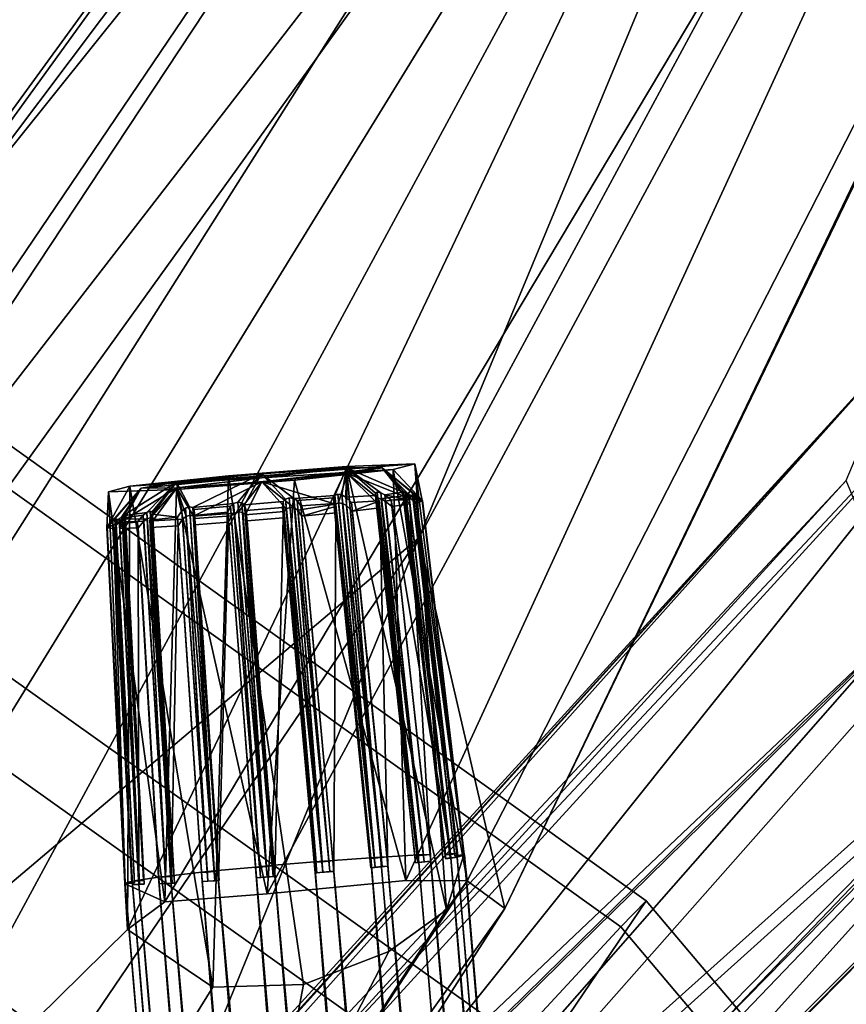
# Model space of a CAD drawing. Units: inches. Extents: x -11.6 to 11.6, y -9.5 to 10.1.
# Drawn here: x 4.4 to 5.7, y 5.5 to 7 of the extents above; entities that cross this region are included whole.
import ezdxf

# ---------------------------------------------------------------- set-up
doc = ezdxf.new("R2010")
doc.units = ezdxf.units.IN
doc.header["$MEASUREMENT"] = 0
for name, color, linetype in [('AFUFU-3D-CH-BA', 2, 'Continuous'), ('AFUFU-3D-CH-FR', 2, 'Continuous'), ('AFUFU-3D-CH-LG', 2, 'Continuous'), ('AFUFU-3D-CH-ST', 2, 'Continuous')]:
    doc.layers.add(name, color=color, linetype=linetype)

msp = doc.modelspace()

# ---------------------------------------------------------------- linework, layer by layer
at = {"layer": 'AFUFU-3D-CH-BA'}
for points in [[(5.837, 6.5307, 23.9828), (6.061, 6.6175, 23.9325), (4.8879, 5.366, 16.6746), (4.7713, 5.3379, 16.6979)], [(6.061, 6.6175, 23.9325), (5.034, 5.331, 16.6572), (4.7896, 5.1943, 15.8744), (4.9174, 5.3652, 16.67)], [(4.9174, 5.3652, 16.67), (4.9026, 5.366, 16.6722), (4.8879, 5.366, 16.6746), (6.061, 6.6175, 23.9325)], [(5.0596, 5.3156, 16.6557), (5.034, 5.331, 16.6572), (6.061, 6.6175, 23.9325), (6.285, 6.519, 23.9133)], [(5.837, 6.5307, 23.9828), (4.7457, 5.3238, 16.7044), (4.5637, 5.087, 15.9285), (4.6603, 5.2408, 16.7319)], [(4.6143, 5.1001, 16.763), (5.7442, 6.3095, 24.0349), (5.837, 6.5307, 23.9828), (4.6456, 5.2157, 16.7385)], [(4.6456, 5.2157, 16.7385), (5.837, 6.5307, 23.9828), (4.6603, 5.2408, 16.7319)], [(4.7713, 5.3379, 16.6979), (4.7457, 5.3238, 16.7044), (5.837, 6.5307, 23.9828)], [(5.0596, 5.3156, 16.6557), (6.285, 6.519, 23.9133), (5.145, 5.2282, 16.6568)], [(5.145, 5.2282, 16.6568), (6.285, 6.519, 23.9133), (6.3778, 6.293, 23.9366), (5.1597, 5.2023, 16.6588)], [(5.837, 6.0835, 24.0581), (5.7442, 6.3095, 24.0349), (4.6143, 5.0706, 16.7679), (4.6456, 4.9534, 16.7827)], [(5.7442, 6.3095, 24.0349), (4.6143, 5.1001, 16.763), (4.6143, 5.0706, 16.7679)], [(6.3778, 6.293, 23.9366), (5.191, 5.085, 16.6736), (5.0007, 5.0501, 15.865), (5.1597, 5.2023, 16.6588)], [(6.3778, 6.293, 23.9366), (5.1597, 4.94, 16.703), (5.0272, 4.9215, 15.8825), (5.191, 5.0556, 16.6785)], [(5.145, 4.9148, 16.7096), (5.1597, 4.94, 16.703), (6.3778, 6.293, 23.9366), (6.285, 6.0718, 23.9887)], [(5.191, 5.085, 16.6736), (6.3778, 6.293, 23.9366), (5.191, 5.0556, 16.6785)], [(5.837, 6.0835, 24.0581), (4.6603, 4.9275, 16.7847), (4.6359, 4.7357, 15.9762), (4.7457, 4.84, 16.7858)], [(4.6456, 4.9534, 16.7827), (4.6603, 4.9275, 16.7847), (5.837, 6.0835, 24.0581)], [(6.061, 5.985, 24.039), (5.837, 6.0835, 24.0581), (4.7457, 4.84, 16.7858), (4.7713, 4.8246, 16.7843)], [(6.285, 6.0718, 23.9887), (6.061, 5.985, 24.039), (4.9174, 4.7896, 16.7669), (5.034, 4.8178, 16.7436)], [(5.034, 4.8178, 16.7436), (5.0596, 4.8318, 16.7372), (6.285, 6.0718, 23.9887)], [(5.145, 4.9148, 16.7096), (6.285, 6.0718, 23.9887), (5.0596, 4.8318, 16.7372)], [(4.8879, 4.7904, 16.7715), (6.061, 5.985, 24.039), (4.7713, 4.8246, 16.7843)], [(4.9174, 4.7896, 16.7669), (6.061, 5.985, 24.039), (4.8879, 4.7904, 16.7715), (4.9026, 4.7896, 16.7693)]]:
    msp.add_3dface(points, dxfattribs=at)
at = {"layer": 'AFUFU-3D-CH-FR'}
for points in [[(6.5924, 6.7879, 27.9779), (5.6544, 7.5493, 27.922), (5.7705, 7.7723, 27.9056), (6.7295, 6.9989, 27.9624)], [(6.5587, 6.7399, 28.0473), (6.7048, 6.8792, 29.807), (5.7551, 7.6663, 29.7778), (5.6258, 7.4984, 27.9915)], [(5.6544, 7.5493, 27.922), (6.5924, 6.7879, 27.9779), (6.5691, 6.7528, 28), (5.6352, 7.5118, 27.9442)], [(5.6352, 7.5118, 27.9442), (6.5691, 6.7528, 28), (6.5587, 6.7399, 28.0473), (5.6258, 7.4984, 27.9915)], [(5.0581, 6.3356, 8.9009), (4.9498, 6.3316, 9.0585), (4.7622, 6.3169, 9.0935), (4.6053, 6.3002, 8.9853)], [(5.0237, 6.3266, 8.7128), (5.0581, 6.3356, 8.9009), (4.6053, 6.3002, 8.9853)], [(4.6233, 6.2974, 8.848), (4.679, 6.3066, 8.9838), (4.8142, 6.3199, 9.04), (4.9497, 6.3294, 8.9838)], [(4.6798, 6.2977, 8.7123), (4.6233, 6.2974, 8.848), (4.9497, 6.3294, 8.9838)], [(4.9497, 6.3294, 8.9838), (5.0061, 6.3297, 8.848), (4.8152, 6.3073, 8.6561), (4.6798, 6.2977, 8.7123)], [(4.7622, 6.3169, 9.0935), (4.9498, 6.3316, 9.0585), (5.0169, 5.5601, 9.112), (4.8811, 5.5075, 9.1519)], [(4.9497, 6.3294, 8.9838), (4.8142, 6.3198, 9.04), (4.8656, 6.2808, 9.0827), (4.9308, 6.2855, 9.0589)], [(4.8152, 6.3073, 8.6561), (5.0061, 6.3297, 8.848), (4.9504, 6.3205, 8.7123)], [(4.9308, 6.2855, 9.0589), (4.9356, 6.2874, 9.0541), (4.9423, 6.2863, 9.0523), (4.9497, 6.3294, 8.9838)], [(4.9485, 6.283, 9.0533), (4.9497, 6.3294, 8.9838), (4.9423, 6.2863, 9.0523)], [(4.9485, 6.283, 9.0533), (4.9957, 6.2857, 9.0137), (4.9955, 6.2893, 9.0076), (4.9497, 6.3294, 8.9838)], [(5.0389, 6.2906, 8.9372), (5.0395, 6.2921, 8.9303), (5.0061, 6.3297, 8.848), (4.9497, 6.3294, 8.9838)], [(4.9955, 6.2893, 9.0076), (4.9984, 6.291, 9.0014), (5.0041, 6.2897, 8.9974), (4.9497, 6.3294, 8.9838)], [(4.9497, 6.3294, 8.9838), (5.0041, 6.2897, 8.9974), (5.0103, 6.2863, 8.9963), (5.0389, 6.2906, 8.9372)], [(5.0581, 6.3356, 8.9009), (5.1088, 5.6263, 9.011), (4.9498, 6.3316, 9.0585)], [(5.0169, 5.5601, 9.112), (4.9498, 6.3316, 9.0585), (5.1088, 5.6263, 9.011)], [(5.0061, 6.3297, 8.848), (5.04, 6.2868, 8.7686), (5.0394, 6.2849, 8.7618), (4.9504, 6.3205, 8.7123)], [(5.0395, 6.2921, 8.9303), (5.0435, 6.2906, 8.9246), (5.0489, 6.2871, 8.9216), (5.0061, 6.3297, 8.848)], [(5.0061, 6.3297, 8.848), (5.0489, 6.2871, 8.9216), (5.0702, 6.2775, 8.8649), (5.0598, 6.2861, 8.861)], [(5.0598, 6.2861, 8.861), (5.0557, 6.2894, 8.8562), (5.054, 6.2907, 8.8494), (5.0061, 6.3297, 8.848)], [(5.0493, 6.2824, 8.7776), (5.0061, 6.3297, 8.848), (5.0557, 6.2889, 8.8428), (5.0598, 6.2853, 8.8383)], [(5.0557, 6.2889, 8.8428), (5.0061, 6.3297, 8.848), (5.054, 6.2907, 8.8494)], [(5.0493, 6.2824, 8.7776), (5.0439, 6.2857, 8.7744), (5.04, 6.2868, 8.7686), (5.0061, 6.3297, 8.848)], [(5.0237, 6.3266, 8.7128), (5.07, 6.2773, 8.8659), (5.0581, 6.3356, 8.9009)], [(5.0581, 6.3356, 8.9009), (5.07, 6.2773, 8.8659), (5.1363, 5.7141, 8.8842), (5.0649, 6.2781, 8.9031)], [(5.0581, 6.3356, 8.9009), (5.0649, 6.2781, 8.9031), (5.1363, 5.7141, 8.8842), (5.1088, 5.6263, 9.011)], [(4.6053, 6.3002, 8.9853), (4.571, 6.2912, 8.7973), (4.6793, 6.2952, 8.6396), (5.0237, 6.3266, 8.7128)], [(4.6053, 6.3002, 8.9853), (4.7622, 6.3169, 9.0935), (4.7368, 5.5031, 9.11)], [(4.8142, 6.3198, 9.04), (4.679, 6.3066, 8.9838), (4.6999, 6.2676, 9.0541), (4.705, 6.2665, 9.0589)], [(4.6793, 6.2952, 8.6396), (4.8668, 6.3099, 8.6046), (5.0237, 6.3266, 8.7128)], [(4.7768, 6.275, 9.0822), (4.8142, 6.3198, 9.04), (4.705, 6.2665, 9.0589), (4.7701, 6.2728, 9.0827)], [(4.7368, 5.5031, 9.11), (4.7622, 6.3169, 9.0935), (4.8811, 5.5075, 9.1519)], [(4.7874, 6.2707, 9.0897), (4.8142, 6.3198, 9.04), (4.7768, 6.275, 9.0822), (4.7832, 6.274, 9.085)], [(4.8525, 6.2798, 9.085), (4.8142, 6.3198, 9.04), (4.7874, 6.2707, 9.0897), (4.8488, 6.2758, 9.0897)], [(4.8656, 6.2808, 9.0827), (4.8142, 6.3198, 9.04), (4.8525, 6.2798, 9.085), (4.8586, 6.2819, 9.0822)], [(4.9367, 6.274, 8.6447), (4.9319, 6.2718, 8.6401), (4.8152, 6.3073, 8.6561), (4.9504, 6.3205, 8.7123)], [(5.0237, 6.3266, 8.7128), (4.8668, 6.3099, 8.6046), (5.0441, 5.6731, 8.6626)], [(4.9496, 6.2697, 8.6459), (4.9434, 6.273, 8.6467), (4.9367, 6.274, 8.6447), (4.9504, 6.3205, 8.7123)], [(4.9584, 6.2606, 8.6397), (4.9496, 6.2697, 8.6459), (4.9504, 6.3205, 8.7123), (4.9966, 6.2749, 8.6855)], [(5.0394, 6.2849, 8.7618), (5.0049, 6.28, 8.7016), (4.9993, 6.281, 8.6975), (4.9504, 6.3205, 8.7123)], [(4.9993, 6.281, 8.6975), (4.9964, 6.2789, 8.6914), (4.9966, 6.2749, 8.6855), (4.9504, 6.3205, 8.7123)], [(5.07, 6.2773, 8.8659), (5.0237, 6.3266, 8.7128), (5.1415, 5.6726, 8.8706), (5.1367, 5.7137, 8.8692)], [(5.0237, 6.3266, 8.7128), (5.0441, 5.6731, 8.6626), (5.1415, 5.6726, 8.8706)], [(4.6053, 6.3002, 8.9853), (4.5687, 6.2341, 8.836), (4.571, 6.2912, 8.7973)], [(4.5687, 6.2341, 8.836), (4.6053, 6.3002, 8.9853), (4.6011, 5.5953, 8.8716), (4.5972, 5.6682, 8.8692)], [(4.6233, 6.2974, 8.848), (4.5886, 6.2436, 8.7776), (4.5689, 6.2343, 8.835), (4.5778, 6.2447, 8.8383)], [(4.593, 6.2527, 8.9246), (4.6233, 6.2974, 8.848), (4.5777, 6.2454, 8.861), (4.5882, 6.2483, 8.9216)], [(4.5777, 6.2454, 8.861), (4.6233, 6.2974, 8.848), (4.5827, 6.251, 8.8494), (4.5812, 6.2494, 8.8562)], [(4.5778, 6.2447, 8.8383), (4.5812, 6.249, 8.8428), (4.5827, 6.251, 8.8494), (4.6233, 6.2974, 8.848)], [(4.5971, 6.2495, 8.7686), (4.5934, 6.2477, 8.7744), (4.5886, 6.2436, 8.7776), (4.6233, 6.2974, 8.848)], [(4.679, 6.3066, 8.9838), (4.6233, 6.2974, 8.848), (4.593, 6.2527, 8.9246), (4.5966, 6.2548, 8.9303)], [(4.5966, 6.2548, 8.9303), (4.5975, 6.2534, 8.9372), (4.632, 6.2583, 8.9974), (4.679, 6.3066, 8.9838)], [(4.598, 6.2477, 8.7618), (4.5971, 6.2495, 8.7686), (4.6233, 6.2974, 8.848), (4.6798, 6.2977, 8.7123)], [(4.6382, 6.2506, 8.6975), (4.6328, 6.2486, 8.7016), (4.598, 6.2477, 8.7618), (4.6798, 6.2977, 8.7123)], [(4.6053, 6.3002, 8.9853), (4.7368, 5.5031, 9.11), (4.6011, 5.5953, 8.8716)], [(4.632, 6.2583, 8.9974), (4.6374, 6.2606, 9.0014), (4.6405, 6.2594, 9.0076), (4.679, 6.3066, 8.9838)], [(4.6419, 6.2451, 8.6855), (4.6414, 6.249, 8.6914), (4.6382, 6.2506, 8.6975), (4.6798, 6.2977, 8.7123)], [(4.679, 6.3066, 8.9838), (4.6405, 6.2594, 9.0076), (4.641, 6.2558, 9.0137)], [(4.679, 6.3066, 8.9838), (4.641, 6.2558, 9.0137), (4.6807, 6.2511, 9.0602), (4.6879, 6.2611, 9.0533)], [(4.6946, 6.252, 8.6467), (4.689, 6.2477, 8.6459), (4.6419, 6.2451, 8.6855), (4.6798, 6.2977, 8.7123)], [(4.6999, 6.2676, 9.0541), (4.679, 6.3066, 8.9838), (4.6879, 6.2611, 9.0533), (4.6935, 6.2653, 9.0523)], [(4.8232, 5.6516, 8.6028), (4.8668, 6.3099, 8.6046), (4.6793, 6.2952, 8.6396)], [(4.8152, 6.3073, 8.6561), (4.7062, 6.2528, 8.6401), (4.6798, 6.2977, 8.7123)], [(4.7062, 6.2528, 8.6401), (4.7011, 6.2542, 8.6447), (4.6946, 6.252, 8.6467), (4.6798, 6.2977, 8.7123)], [(4.778, 6.2597, 8.6167), (4.7713, 6.2575, 8.6163), (4.7062, 6.2528, 8.6401), (4.8152, 6.3073, 8.6561)], [(4.7887, 6.2549, 8.6096), (4.7845, 6.2585, 8.614), (4.778, 6.2597, 8.6167), (4.8152, 6.3073, 8.6561)], [(4.8538, 6.2644, 8.614), (4.8502, 6.2601, 8.6096), (4.7887, 6.2549, 8.6096), (4.8152, 6.3073, 8.6561)], [(4.8152, 6.3073, 8.6561), (4.9319, 6.2718, 8.6401), (4.8724, 6.2621, 8.6135), (4.8668, 6.2655, 8.6163)], [(4.8668, 6.2655, 8.6163), (4.8599, 6.2666, 8.6167), (4.8538, 6.2644, 8.614), (4.8152, 6.3073, 8.6561)], [(5.0441, 5.6731, 8.6626), (4.8668, 6.3099, 8.6046), (4.8232, 5.6516, 8.6028)], [(4.5687, 6.2341, 8.836), (4.5738, 6.2333, 8.7988), (4.571, 6.2912, 8.7973)], [(4.6607, 5.639, 8.6979), (4.6793, 6.2952, 8.6396), (4.571, 6.2912, 8.7973)], [(4.571, 6.2912, 8.7973), (4.5738, 6.2333, 8.7988), (4.5977, 5.6677, 8.8542), (4.6607, 5.639, 8.6979)], [(4.8232, 5.6516, 8.6028), (4.6793, 6.2952, 8.6396), (4.6607, 5.639, 8.6979)], [(4.8525, 6.2798, 9.085), (4.9107, 5.7026, 9.1203), (4.8586, 6.2819, 9.0822)], [(4.8586, 6.2819, 9.0822), (4.9107, 5.7026, 9.1203), (4.8656, 6.2808, 9.0827)], [(4.8656, 6.2808, 9.0827), (4.8711, 6.2776, 9.0857), (4.9289, 6.2817, 9.0646), (4.9308, 6.2855, 9.0589)], [(4.8656, 6.2808, 9.0827), (4.9107, 5.7026, 9.1203), (4.9217, 5.7038, 9.1226)], [(4.8656, 6.2808, 9.0827), (4.9217, 5.7038, 9.1226), (4.8711, 6.2776, 9.0857)], [(4.9289, 6.2817, 9.0646), (4.8711, 6.2776, 9.0857), (4.8771, 6.2688, 9.095), (4.9314, 6.2727, 9.0752)], [(4.9308, 6.2855, 9.0589), (4.9289, 6.2817, 9.0646), (4.987, 5.7085, 9.0988)], [(4.987, 5.7085, 9.0988), (4.9289, 6.2817, 9.0646), (4.9314, 6.2727, 9.0752), (4.9882, 5.7093, 9.11)], [(4.9308, 6.2855, 9.0589), (4.994, 5.7086, 9.0899), (4.9356, 6.2874, 9.0541)], [(4.9308, 6.2855, 9.0589), (4.987, 5.7085, 9.0988), (4.994, 5.7086, 9.0899)], [(4.994, 5.7086, 9.0899), (4.9423, 6.2863, 9.0523), (4.9356, 6.2874, 9.0541)], [(5.0051, 5.7096, 9.0884), (4.9485, 6.283, 9.0533), (4.9423, 6.2863, 9.0523)], [(5.0051, 5.7096, 9.0884), (4.9423, 6.2863, 9.0523), (4.994, 5.7086, 9.0899)], [(4.9573, 6.2744, 9.0602), (5.0015, 6.2769, 9.023), (4.9957, 6.2857, 9.0137), (4.9485, 6.283, 9.0533)], [(4.9573, 6.2744, 9.0602), (4.9485, 6.283, 9.0533), (5.0051, 5.7096, 9.0884), (5.0141, 5.7109, 9.095)], [(4.9955, 6.2893, 9.0076), (5.0619, 5.7125, 9.0329), (4.9984, 6.291, 9.0014)], [(5.0584, 5.7127, 9.0436), (4.9955, 6.2893, 9.0076), (4.9957, 6.2857, 9.0137)], [(5.0584, 5.7127, 9.0436), (5.0619, 5.7125, 9.0329), (4.9955, 6.2893, 9.0076)], [(5.0015, 6.2769, 9.023), (5.0634, 5.7137, 9.0537), (5.0584, 5.7127, 9.0436), (4.9957, 6.2857, 9.0137)], [(5.0628, 5.7017, 8.7043), (4.9964, 6.2789, 8.6914), (4.9993, 6.281, 8.6975)], [(4.9984, 6.291, 9.0014), (5.0619, 5.7125, 9.0329), (5.0041, 6.2897, 8.9974)], [(5.0049, 6.28, 8.7016), (5.0628, 5.7017, 8.7043), (4.9993, 6.281, 8.6975)], [(5.0041, 6.2897, 8.9974), (5.0619, 5.7125, 9.0329), (5.0719, 5.7133, 9.0276)], [(5.0041, 6.2897, 8.9974), (5.0719, 5.7133, 9.0276), (5.0103, 6.2863, 8.9963)], [(5.0394, 6.2849, 8.7618), (5.0416, 6.2811, 8.7563), (5.0111, 6.2767, 8.7029), (5.0049, 6.28, 8.7016)], [(5.0389, 6.2906, 8.9372), (5.0103, 6.2863, 8.9963), (5.0498, 6.2786, 8.95), (5.0411, 6.2872, 8.943)], [(5.0498, 6.2786, 8.95), (5.0103, 6.2863, 8.9963), (5.0208, 6.2778, 9.0001)], [(5.0719, 5.7133, 9.0276), (5.0826, 5.7146, 9.0307), (5.0208, 6.2778, 9.0001), (5.0103, 6.2863, 8.9963)], [(5.0111, 6.2767, 8.7029), (5.0416, 6.2811, 8.7563), (5.0503, 6.272, 8.7499), (5.0216, 6.2679, 8.6998)], [(5.0389, 6.2906, 8.9372), (5.1064, 5.7137, 8.956), (5.0395, 6.2921, 8.9303)], [(5.0389, 6.2906, 8.9372), (5.1068, 5.7142, 8.9673), (5.1064, 5.7137, 8.956)], [(5.0389, 6.2906, 8.9372), (5.0411, 6.2872, 8.943), (5.1068, 5.7142, 8.9673)], [(5.04, 6.2868, 8.7686), (5.1069, 5.7079, 8.7812), (5.0394, 6.2849, 8.7618)], [(5.0394, 6.2849, 8.7618), (5.1069, 5.7079, 8.7812), (5.1073, 5.7077, 8.7699)], [(5.0394, 6.2849, 8.7618), (5.1073, 5.7077, 8.7699), (5.0416, 6.2811, 8.7563)], [(5.1064, 5.7137, 8.956), (5.0435, 6.2906, 8.9246), (5.0395, 6.2921, 8.9303)], [(5.0439, 6.2857, 8.7744), (5.1069, 5.7079, 8.7812), (5.04, 6.2868, 8.7686)], [(5.1068, 5.7142, 8.9673), (5.0411, 6.2872, 8.943), (5.0498, 6.2786, 8.95), (5.1148, 5.7155, 8.975)], [(5.1073, 5.7077, 8.7699), (5.1154, 5.7085, 8.7621), (5.0503, 6.272, 8.7499), (5.0416, 6.2811, 8.7563)], [(5.1139, 5.7142, 8.9476), (5.0489, 6.2871, 8.9216), (5.0435, 6.2906, 8.9246)], [(5.1139, 5.7142, 8.9476), (5.0435, 6.2906, 8.9246), (5.1064, 5.7137, 8.956)], [(5.1144, 5.709, 8.7895), (5.0439, 6.2857, 8.7744), (5.0493, 6.2824, 8.7776)], [(5.1144, 5.709, 8.7895), (5.1069, 5.7079, 8.7812), (5.0439, 6.2857, 8.7744)], [(5.0489, 6.2871, 8.9216), (5.0601, 6.2785, 8.9219), (5.0702, 6.2775, 8.8649)], [(5.0601, 6.2785, 8.9219), (5.0489, 6.2871, 8.9216), (5.1139, 5.7142, 8.9476), (5.1251, 5.7154, 8.9469)], [(5.0605, 6.2738, 8.778), (5.0493, 6.2824, 8.7776), (5.0598, 6.2853, 8.8383), (5.0703, 6.2765, 8.835)], [(5.0605, 6.2738, 8.778), (5.1256, 5.7103, 8.7903), (5.1144, 5.709, 8.7895), (5.0493, 6.2824, 8.7776)], [(5.122, 5.7121, 8.8686), (5.0558, 6.2889, 8.8428), (5.054, 6.2907, 8.8494)], [(5.0557, 6.2894, 8.8562), (5.122, 5.7121, 8.8686), (5.054, 6.2907, 8.8494)], [(5.0557, 6.2894, 8.8562), (5.1262, 5.7129, 8.879), (5.122, 5.7121, 8.8686)], [(5.0557, 6.2894, 8.8562), (5.0598, 6.2861, 8.861), (5.1262, 5.7129, 8.879)], [(5.1263, 5.7123, 8.8581), (5.0598, 6.2853, 8.8383), (5.0558, 6.2889, 8.8428)], [(5.1263, 5.7123, 8.8581), (5.0558, 6.2889, 8.8428), (5.122, 5.7121, 8.8686)], [(5.1262, 5.7129, 8.879), (5.0598, 6.2861, 8.861), (5.0702, 6.2775, 8.8649), (5.1365, 5.7143, 8.8836)], [(5.0703, 6.2765, 8.835), (5.0598, 6.2853, 8.8383), (5.1263, 5.7123, 8.8581), (5.1365, 5.7133, 8.8536)], [(4.728, 5.6863, 9.0884), (4.6935, 6.2653, 9.0523), (4.6879, 6.2611, 9.0533)], [(4.6935, 6.2653, 9.0523), (4.7392, 5.6872, 9.0899), (4.6999, 6.2676, 9.0541)], [(4.728, 5.6863, 9.0884), (4.7392, 5.6872, 9.0899), (4.6935, 6.2653, 9.0523)], [(4.6999, 6.2676, 9.0541), (4.7392, 5.6872, 9.0899), (4.705, 6.2665, 9.0589)], [(4.7075, 6.2631, 9.0646), (4.7651, 6.2686, 9.0857), (4.7701, 6.2728, 9.0827), (4.705, 6.2665, 9.0589)], [(4.705, 6.2665, 9.0589), (4.7392, 5.6872, 9.0899), (4.746, 5.6882, 9.0988)], [(4.705, 6.2665, 9.0589), (4.746, 5.6882, 9.0988), (4.7075, 6.2631, 9.0646)], [(4.7065, 6.2538, 9.0752), (4.7607, 6.259, 9.095), (4.7651, 6.2686, 9.0857), (4.7075, 6.2631, 9.0646)], [(4.8112, 5.6944, 9.1226), (4.7651, 6.2686, 9.0857), (4.7607, 6.259, 9.095), (4.8049, 5.6945, 9.132)], [(4.7701, 6.2728, 9.0827), (4.7651, 6.2686, 9.0857), (4.8112, 5.6944, 9.1226)], [(4.7701, 6.2728, 9.0827), (4.8222, 5.6952, 9.1203), (4.7768, 6.275, 9.0822)], [(4.7701, 6.2728, 9.0827), (4.8112, 5.6944, 9.1226), (4.8222, 5.6952, 9.1203)], [(4.8222, 5.6952, 9.1203), (4.7832, 6.274, 9.085), (4.7768, 6.275, 9.0822)], [(4.8317, 5.6963, 9.1263), (4.7874, 6.2707, 9.0897), (4.7832, 6.274, 9.085)], [(4.8317, 5.6963, 9.1263), (4.7832, 6.274, 9.085), (4.8222, 5.6952, 9.1203)], [(4.7901, 6.2616, 9.1002), (4.8477, 6.2665, 9.1002), (4.8488, 6.2758, 9.0897), (4.7874, 6.2707, 9.0897)], [(4.7901, 6.2616, 9.1002), (4.7874, 6.2707, 9.0897), (4.8317, 5.6963, 9.1263), (4.8344, 5.6972, 9.1372)], [(4.8477, 6.2665, 9.1002), (4.7901, 6.2616, 9.1002), (4.8343, 5.6972, 9.1372), (4.8985, 5.7026, 9.1372)], [(4.8477, 6.2665, 9.1002), (4.8985, 5.7026, 9.1372), (4.9012, 5.7021, 9.1263), (4.8488, 6.2758, 9.0897)], [(4.9012, 5.7021, 9.1263), (4.8525, 6.2798, 9.085), (4.8488, 6.2758, 9.0897)], [(4.9012, 5.7021, 9.1263), (4.9107, 5.7026, 9.1203), (4.8525, 6.2798, 9.085)], [(4.9121, 5.6861, 8.6169), (4.8538, 6.2644, 8.614), (4.8599, 6.2666, 8.6167)], [(4.8668, 6.2655, 8.6163), (4.9121, 5.6861, 8.6169), (4.8599, 6.2666, 8.6167)], [(4.8668, 6.2655, 8.6163), (4.9231, 5.6871, 8.6145), (4.9121, 5.6861, 8.6169)], [(4.8668, 6.2655, 8.6163), (4.8724, 6.2621, 8.6135), (4.9231, 5.6871, 8.6145)], [(4.9217, 5.7038, 9.1226), (4.9279, 5.7049, 9.132), (4.8771, 6.2688, 9.095), (4.8711, 6.2776, 9.0857)], [(4.9319, 6.2718, 8.6401), (4.9301, 6.2677, 8.6346), (4.8785, 6.2527, 8.6049), (4.8724, 6.2621, 8.6135)], [(4.9314, 6.2727, 9.0752), (4.8771, 6.2688, 9.095), (4.9279, 5.7049, 9.132), (4.9882, 5.7093, 9.11)], [(4.8785, 6.2527, 8.6049), (4.9301, 6.2677, 8.6346), (4.9326, 6.258, 8.6247)], [(4.9319, 6.2718, 8.6401), (4.9883, 5.6934, 8.6383), (4.9301, 6.2677, 8.6346)], [(4.9883, 5.6934, 8.6383), (4.9895, 5.6934, 8.6271), (4.9326, 6.258, 8.6247), (4.9301, 6.2677, 8.6346)], [(4.9367, 6.274, 8.6447), (4.9952, 5.6941, 8.6472), (4.9319, 6.2718, 8.6401)], [(4.9319, 6.2718, 8.6401), (4.9952, 5.6941, 8.6472), (4.9883, 5.6934, 8.6383)], [(4.9434, 6.273, 8.6467), (4.9952, 5.6941, 8.6472), (4.9367, 6.274, 8.6447)], [(5.0063, 5.6952, 8.6488), (4.9434, 6.273, 8.6467), (4.9496, 6.2697, 8.6459)], [(5.0063, 5.6952, 8.6488), (4.9952, 5.6941, 8.6472), (4.9434, 6.273, 8.6467)], [(4.9584, 6.2606, 8.6397), (5.0154, 5.6961, 8.6421), (5.0063, 5.6952, 8.6488), (4.9496, 6.2697, 8.6459)], [(5.0015, 6.2769, 9.023), (4.9573, 6.2744, 9.0602), (5.0141, 5.7109, 9.095), (5.0634, 5.7137, 9.0537)], [(4.9966, 6.2749, 8.6855), (5.0025, 6.2656, 8.6768), (4.9584, 6.2606, 8.6397)], [(5.0025, 6.2656, 8.6768), (5.0154, 5.6961, 8.6421), (4.9584, 6.2606, 8.6397)], [(5.0594, 5.7012, 8.6936), (4.9966, 6.2749, 8.6855), (4.9964, 6.2789, 8.6914)], [(5.0594, 5.7012, 8.6936), (4.9964, 6.2789, 8.6914), (5.0628, 5.7017, 8.7043)], [(5.0025, 6.2656, 8.6768), (4.9966, 6.2749, 8.6855), (5.0594, 5.7012, 8.6936), (5.0644, 5.7016, 8.6834)], [(5.9167, -4.4171, 9.0172), (5.0154, 5.6961, 8.6421), (5.0025, 6.2656, 8.6768), (5.0644, 5.7016, 8.6834)], [(5.0049, 6.28, 8.7016), (5.0728, 5.7028, 8.7096), (5.0628, 5.7017, 8.7043)], [(5.0049, 6.28, 8.7016), (5.0111, 6.2767, 8.7029), (5.0728, 5.7028, 8.7096)], [(5.0728, 5.7028, 8.7096), (5.0111, 6.2767, 8.7029), (5.0216, 6.2679, 8.6998), (5.0835, 5.704, 8.7064)], [(5.0208, 6.2778, 9.0001), (5.1148, 5.7155, 8.975), (5.0498, 6.2786, 8.95)], [(5.935, -4.4041, 9.3645), (5.1148, 5.7155, 8.975), (5.0208, 6.2778, 9.0001), (5.0826, 5.7146, 9.0307)], [(5.0503, 6.272, 8.7499), (5.0835, 5.704, 8.7064), (5.0216, 6.2679, 8.6998)], [(5.9678, -4.4102, 9.0959), (5.0835, 5.704, 8.7064), (5.0503, 6.272, 8.7499), (5.1154, 5.7085, 8.7621)], [(5.9775, -4.4032, 9.2807), (5.1365, 5.7143, 8.8836), (5.0601, 6.2785, 8.9219), (5.1251, 5.7154, 8.9469)], [(5.0601, 6.2785, 8.9219), (5.1365, 5.7143, 8.8836), (5.0702, 6.2775, 8.8649)], [(5.0605, 6.2738, 8.778), (5.0703, 6.2765, 8.835), (5.1365, 5.7133, 8.8536), (5.1256, 5.7103, 8.7903)], [(5.07, 6.2773, 8.8659), (5.1367, 5.7137, 8.8692), (5.1415, 5.6726, 8.8706), (5.1363, 5.7141, 8.8842)], [(4.5812, 6.249, 8.8428), (4.6124, 5.6692, 8.8686), (4.5827, 6.251, 8.8494)], [(4.5827, 6.251, 8.8494), (4.6124, 5.6692, 8.8686), (4.5812, 6.2494, 8.8562)], [(4.62, 5.6726, 8.9476), (4.593, 6.2527, 8.9246), (4.5882, 6.2483, 8.9216)], [(4.6265, 6.254, 8.9963), (4.5959, 6.2497, 8.943), (4.5888, 6.2397, 8.95), (4.6175, 6.2438, 9.0001)], [(4.627, 5.6738, 8.9673), (4.6189, 5.6737, 8.975), (4.5888, 6.2397, 8.95), (4.5959, 6.2497, 8.943)], [(4.593, 6.2527, 8.9246), (4.6275, 5.6733, 8.956), (4.5966, 6.2548, 8.9303)], [(4.62, 5.6726, 8.9476), (4.6275, 5.6733, 8.956), (4.593, 6.2527, 8.9246)], [(4.628, 5.6676, 8.7812), (4.5934, 6.2477, 8.7744), (4.5971, 6.2495, 8.7686)], [(4.5975, 6.2534, 8.9372), (4.5959, 6.2497, 8.943), (4.6265, 6.254, 8.9963), (4.632, 6.2583, 8.9974)], [(4.5975, 6.2534, 8.9372), (4.627, 5.6738, 8.9673), (4.5959, 6.2497, 8.943)], [(4.5966, 6.2548, 8.9303), (4.6275, 5.6733, 8.956), (4.5975, 6.2534, 8.9372)], [(4.598, 6.2477, 8.7618), (4.628, 5.6676, 8.7812), (4.5971, 6.2495, 8.7686)], [(4.5975, 6.2534, 8.9372), (4.6275, 5.6733, 8.956), (4.627, 5.6738, 8.9673)], [(4.6616, 5.6787, 9.0276), (4.6265, 6.254, 8.9963), (4.6175, 6.2438, 9.0001), (4.6508, 5.6782, 9.0307)], [(4.632, 6.2583, 8.9974), (4.6265, 6.254, 8.9963), (4.6616, 5.6787, 9.0276)], [(4.632, 6.2583, 8.9974), (4.6715, 5.6796, 9.0329), (4.6374, 6.2606, 9.0014)], [(4.632, 6.2583, 8.9974), (4.6616, 5.6787, 9.0276), (4.6715, 5.6796, 9.0329)], [(4.6382, 6.2506, 8.6975), (4.6724, 5.6688, 8.7043), (4.6328, 6.2486, 8.7016)], [(4.6807, 6.2511, 9.0602), (4.641, 6.2558, 9.0137), (4.6367, 6.2462, 9.023)], [(4.6367, 6.2462, 9.023), (4.641, 6.2558, 9.0137), (4.6749, 5.6804, 9.0436), (4.6699, 5.6806, 9.0537)], [(4.6807, 6.2511, 9.0602), (4.6367, 6.2462, 9.023), (4.6699, 5.6806, 9.0537), (4.7189, 5.6861, 9.095)], [(4.6715, 5.6796, 9.0329), (4.6405, 6.2594, 9.0076), (4.6374, 6.2606, 9.0014)], [(4.6414, 6.249, 8.6914), (4.6724, 5.6688, 8.7043), (4.6382, 6.2506, 8.6975)], [(4.6749, 5.6804, 9.0436), (4.641, 6.2558, 9.0137), (4.6405, 6.2594, 9.0076)], [(4.6749, 5.6804, 9.0436), (4.6405, 6.2594, 9.0076), (4.6715, 5.6796, 9.0329)], [(4.6807, 6.2511, 9.0602), (4.7189, 5.6861, 9.095), (4.728, 5.6863, 9.0884), (4.6879, 6.2611, 9.0533)], [(4.7292, 5.6719, 8.6488), (4.689, 6.2477, 8.6459), (4.6946, 6.252, 8.6467)], [(4.7404, 5.6727, 8.6472), (4.6946, 6.252, 8.6467), (4.7011, 6.2542, 8.6447)], [(4.7292, 5.6719, 8.6488), (4.6946, 6.252, 8.6467), (4.7404, 5.6727, 8.6472)], [(4.7062, 6.2528, 8.6401), (4.7404, 5.6727, 8.6472), (4.7011, 6.2542, 8.6447)], [(4.7713, 6.2575, 8.6163), (4.7664, 6.2532, 8.6135), (4.7086, 6.249, 8.6346), (4.7062, 6.2528, 8.6401)], [(4.7062, 6.2528, 8.6401), (4.7473, 5.6731, 8.6383), (4.7404, 5.6727, 8.6472)], [(4.7062, 6.2528, 8.6401), (4.7086, 6.249, 8.6346), (4.7473, 5.6731, 8.6383)], [(4.746, 5.6882, 9.0988), (4.7448, 5.6888, 9.11), (4.7065, 6.2538, 9.0752), (4.7075, 6.2631, 9.0646)], [(4.7607, 6.259, 9.095), (4.7065, 6.2538, 9.0752), (4.7447, 5.6888, 9.11), (4.8049, 5.6945, 9.132)], [(4.7086, 6.249, 8.6346), (4.7664, 6.2532, 8.6135), (4.762, 6.2429, 8.6049), (4.7078, 6.239, 8.6247)], [(4.8126, 5.6778, 8.6145), (4.8064, 5.6773, 8.6051), (4.762, 6.2429, 8.6049), (4.7664, 6.2532, 8.6135)], [(4.7714, 6.2575, 8.6163), (4.8126, 5.6778, 8.6145), (4.7664, 6.2532, 8.6135)], [(4.778, 6.2597, 8.6167), (4.8236, 5.6787, 8.6169), (4.7714, 6.2575, 8.6163)], [(4.7714, 6.2575, 8.6163), (4.8236, 5.6787, 8.6169), (4.8126, 5.6778, 8.6145)], [(4.7845, 6.2585, 8.614), (4.8236, 5.6787, 8.6169), (4.778, 6.2597, 8.6167)], [(4.8332, 5.6794, 8.6109), (4.7845, 6.2585, 8.614), (4.7887, 6.2549, 8.6096)], [(4.8332, 5.6794, 8.6109), (4.8236, 5.6787, 8.6169), (4.7845, 6.2585, 8.614)], [(4.7887, 6.2549, 8.6096), (4.8502, 6.2601, 8.6096), (4.8491, 6.2501, 8.5997), (4.7914, 6.2452, 8.5997)], [(4.7914, 6.2452, 8.5997), (4.8358, 5.6796, 8.5999), (4.8332, 5.6794, 8.6109), (4.7887, 6.2549, 8.6096)], [(4.8491, 6.2501, 8.5997), (4.8358, 5.6796, 8.5999), (4.7914, 6.2452, 8.5997)], [(5.7523, -4.4337, 8.9337), (4.8358, 5.6796, 8.5999), (4.8491, 6.2501, 8.5997), (4.8999, 5.685, 8.5999)], [(4.8491, 6.2501, 8.5997), (4.8502, 6.2601, 8.6096), (4.9026, 5.6853, 8.6109), (4.8999, 5.685, 8.5999)], [(4.9026, 5.6853, 8.6109), (4.8502, 6.2601, 8.6096), (4.8538, 6.2644, 8.614)], [(4.9026, 5.6853, 8.6109), (4.8538, 6.2644, 8.614), (4.9121, 5.6861, 8.6169)], [(4.9231, 5.6871, 8.6145), (4.8724, 6.2621, 8.6135), (4.8785, 6.2527, 8.6049), (4.9294, 5.6876, 8.6051)], [(4.9326, 6.258, 8.6247), (4.9294, 5.6876, 8.6051), (4.8785, 6.2527, 8.6049)], [(5.8419, -4.4252, 8.9609), (4.9294, 5.6876, 8.6051), (4.9326, 6.258, 8.6247), (4.9895, 5.6934, 8.6271)], [(4.5738, 6.2333, 8.7988), (4.5687, 6.2341, 8.836), (4.5972, 5.6682, 8.8692), (4.5977, 5.6677, 8.8542)], [(4.5777, 6.2454, 8.861), (4.5688, 6.2352, 8.8649), (4.5787, 6.238, 8.9219), (4.5882, 6.2483, 8.9216)], [(4.6081, 5.6693, 8.879), (4.5978, 5.6689, 8.8836), (4.5688, 6.2352, 8.8649), (4.5777, 6.2454, 8.861)], [(4.5787, 6.238, 8.9219), (4.5688, 6.2352, 8.8649), (4.5978, 5.6689, 8.8836), (4.6087, 5.6719, 8.9469)], [(4.5689, 6.2343, 8.835), (4.5978, 5.6679, 8.8536), (4.6082, 5.6686, 8.8581), (4.5778, 6.2447, 8.8383)], [(4.5886, 6.2436, 8.7776), (4.5791, 6.2332, 8.778), (4.5689, 6.2343, 8.835)], [(4.5791, 6.2332, 8.778), (4.5978, 5.6679, 8.8536), (4.5689, 6.2343, 8.835)], [(4.5812, 6.2494, 8.8562), (4.6081, 5.6693, 8.879), (4.5777, 6.2454, 8.861)], [(4.6082, 5.6686, 8.8581), (4.5812, 6.249, 8.8428), (4.5778, 6.2447, 8.8383)], [(4.5787, 6.238, 8.9219), (4.6087, 5.6719, 8.9469), (4.62, 5.6726, 8.9476), (4.5882, 6.2483, 8.9216)], [(4.5791, 6.2332, 8.778), (4.5886, 6.2436, 8.7776), (4.6204, 5.6674, 8.7895), (4.6092, 5.6668, 8.7903)], [(4.5812, 6.2494, 8.8562), (4.6124, 5.6692, 8.8686), (4.6081, 5.6693, 8.879)], [(4.6082, 5.6686, 8.8581), (4.6124, 5.6692, 8.8686), (4.5812, 6.249, 8.8428)], [(4.6204, 5.6674, 8.7895), (4.5886, 6.2436, 8.7776), (4.5934, 6.2477, 8.7744)], [(4.6175, 6.2438, 9.0001), (4.5888, 6.2397, 8.95), (4.6189, 5.6737, 8.975), (4.6508, 5.6782, 9.0307)], [(4.5964, 6.2436, 8.7563), (4.6273, 6.2444, 8.7029), (4.6183, 6.234, 8.6998), (4.5894, 6.2332, 8.7499)], [(4.6276, 5.6673, 8.7699), (4.5964, 6.2436, 8.7563), (4.5894, 6.2332, 8.7499), (4.6194, 5.6667, 8.7621)], [(4.6183, 6.234, 8.6998), (4.6194, 5.6667, 8.7621), (4.5894, 6.2332, 8.7499)], [(4.6204, 5.6674, 8.7895), (4.5934, 6.2477, 8.7744), (4.628, 5.6676, 8.7812)], [(4.6328, 6.2486, 8.7016), (4.6273, 6.2444, 8.7029), (4.5964, 6.2436, 8.7563), (4.598, 6.2477, 8.7618)], [(4.598, 6.2477, 8.7618), (4.5964, 6.2436, 8.7563), (4.6276, 5.6673, 8.7699)], [(4.598, 6.2477, 8.7618), (4.6276, 5.6673, 8.7699), (4.628, 5.6676, 8.7812)], [(4.6625, 5.6683, 8.7096), (4.6517, 5.6676, 8.7064), (4.6183, 6.234, 8.6998), (4.6273, 6.2444, 8.7029)], [(5.504, -4.4511, 9.0402), (4.6194, 5.6667, 8.7621), (4.6183, 6.234, 8.6998), (4.6517, 5.6676, 8.7064)], [(4.6328, 6.2486, 8.7016), (4.6625, 5.6683, 8.7096), (4.6273, 6.2444, 8.7029)], [(4.6328, 6.2486, 8.7016), (4.6724, 5.6688, 8.7043), (4.6625, 5.6683, 8.7096)], [(4.6819, 6.2373, 8.6397), (4.6376, 6.2348, 8.6768), (4.6419, 6.2451, 8.6855), (4.689, 6.2477, 8.6459)], [(4.6376, 6.2348, 8.6768), (4.6709, 5.6685, 8.6834), (4.6759, 5.6689, 8.6936), (4.6419, 6.2451, 8.6855)], [(4.6819, 6.2373, 8.6397), (4.6709, 5.6685, 8.6834), (4.6376, 6.2348, 8.6768)], [(4.6759, 5.6689, 8.6936), (4.6414, 6.249, 8.6914), (4.6419, 6.2451, 8.6855)], [(4.6759, 5.6689, 8.6936), (4.6724, 5.6688, 8.7043), (4.6414, 6.249, 8.6914)], [(5.5725, -4.4474, 8.9759), (4.6709, 5.6685, 8.6834), (4.6819, 6.2373, 8.6397), (4.7202, 5.6712, 8.6421)], [(4.6819, 6.2373, 8.6397), (4.689, 6.2477, 8.6459), (4.7292, 5.6719, 8.6488), (4.7202, 5.6712, 8.6421)], [(4.7473, 5.6731, 8.6383), (4.7086, 6.249, 8.6346), (4.7078, 6.239, 8.6247), (4.7461, 5.6729, 8.6271)], [(4.762, 6.2429, 8.6049), (4.7461, 5.6729, 8.6271), (4.7078, 6.239, 8.6247)], [(5.6587, -4.4414, 8.9389), (4.7461, 5.6729, 8.6271), (4.762, 6.2429, 8.6049), (4.8064, 5.6773, 8.6051)], [(5.4615, -4.4519, 9.1241), (4.5978, 5.6679, 8.8536), (4.5791, 6.2332, 8.778), (4.6092, 5.6668, 8.7903)], [(4.8343, 5.6972, 9.1372), (5.6867, -4.4215, 9.471), (4.8985, 5.7026, 9.1372)], [(5.7802, -4.4138, 9.4658), (4.9279, 5.7049, 9.132), (4.8985, 5.7026, 9.1372), (5.7508, -4.4161, 9.471)], [(4.9217, 5.7038, 9.1226), (4.9107, 5.7026, 9.1203), (4.8985, 5.7026, 9.1372), (4.9279, 5.7049, 9.132)], [(4.8985, 5.7026, 9.1372), (5.6867, -4.4215, 9.471), (5.7952, -4.9817, 9.4712), (5.7508, -4.4161, 9.471)], [(4.8985, 5.7026, 9.1372), (4.9107, 5.7026, 9.1203), (4.9012, 5.7021, 9.1263)], [(4.9279, 5.7049, 9.132), (5.7802, -4.4138, 9.4658), (4.9882, 5.7093, 9.11)], [(4.9882, 5.7093, 9.11), (4.994, 5.7086, 9.0899), (4.987, 5.7085, 9.0988)], [(5.8665, -4.4077, 9.4288), (5.0141, 5.7109, 9.095), (4.9882, 5.7093, 9.11), (5.8405, -4.4094, 9.4438)], [(5.0051, 5.7096, 9.0884), (4.994, 5.7086, 9.0899), (4.9882, 5.7093, 9.11), (5.0141, 5.7109, 9.095)], [(4.9882, 5.7093, 9.11), (5.7802, -4.4138, 9.4658), (5.8788, -4.9755, 9.4462), (5.8405, -4.4094, 9.4438)], [(5.9157, -4.4049, 9.3875), (5.0634, 5.7137, 9.0537), (5.0141, 5.7109, 9.095), (5.8665, -4.4077, 9.4288)], [(5.0634, 5.7137, 9.0537), (5.0619, 5.7125, 9.0329), (5.0584, 5.7127, 9.0436)], [(5.0594, 5.7012, 8.6936), (5.0628, 5.7017, 8.7043), (5.0835, 5.704, 8.7064), (5.0644, 5.7016, 8.6834)], [(5.0719, 5.7133, 9.0276), (5.0619, 5.7125, 9.0329), (5.0634, 5.7137, 9.0537), (5.0826, 5.7146, 9.0307)], [(5.0835, 5.704, 8.7064), (5.0628, 5.7017, 8.7043), (5.0728, 5.7028, 8.7096)], [(5.0634, 5.7137, 9.0537), (5.9157, -4.4049, 9.3875), (5.935, -4.4041, 9.3645), (5.0826, 5.7146, 9.0307)], [(5.0835, 5.704, 8.7064), (5.9358, -4.4147, 9.0402), (5.9167, -4.4171, 9.0172), (5.0644, 5.7016, 8.6834)], [(5.9358, -4.4147, 9.0402), (5.0835, 5.704, 8.7064), (5.9678, -4.4102, 9.0959)], [(5.1139, 5.7142, 8.9476), (5.1064, 5.7137, 8.956), (5.1148, 5.7155, 8.975), (5.1251, 5.7154, 8.9469)], [(5.1148, 5.7155, 8.975), (5.1064, 5.7137, 8.956), (5.1068, 5.7142, 8.9673)], [(5.1073, 5.7077, 8.7699), (5.1069, 5.7079, 8.7812), (5.1256, 5.7103, 8.7903), (5.1154, 5.7085, 8.7621)], [(5.1256, 5.7103, 8.7903), (5.1069, 5.7079, 8.7812), (5.1144, 5.709, 8.7895)], [(5.1415, 5.6726, 8.8706), (5.1088, 5.6263, 9.011), (5.1363, 5.7141, 8.8842)], [(5.9672, -4.4032, 9.3088), (5.1148, 5.7155, 8.975), (5.935, -4.4041, 9.3645)], [(5.1148, 5.7155, 8.975), (5.9672, -4.4032, 9.3088), (5.9775, -4.4032, 9.2807), (5.1251, 5.7154, 8.9469)], [(5.1256, 5.7103, 8.7903), (5.9779, -4.4084, 9.1241), (5.9678, -4.4102, 9.0959), (5.1154, 5.7085, 8.7621)], [(5.122, 5.7121, 8.8686), (5.1262, 5.7129, 8.879), (5.1365, 5.7143, 8.8836), (5.1369, 5.7138, 8.8686)], [(5.1365, 5.7133, 8.8536), (5.1263, 5.7123, 8.8581), (5.122, 5.7121, 8.8686), (5.1369, 5.7138, 8.8686)], [(5.9779, -4.4084, 9.1241), (5.1256, 5.7103, 8.7903), (5.1365, 5.7133, 8.8536), (5.9889, -4.4054, 9.1874)], [(5.9888, -4.4044, 9.2174), (5.1365, 5.7143, 8.8836), (5.9775, -4.4032, 9.2807)], [(5.1365, 5.7143, 8.8836), (5.9888, -4.4044, 9.2174), (5.9892, -4.4049, 9.2024), (5.1369, 5.7138, 8.8686)], [(5.9889, -4.4054, 9.1874), (5.1365, 5.7133, 8.8536), (5.1369, 5.7138, 8.8686), (5.9892, -4.4049, 9.2024)], [(4.6699, 5.6806, 9.0537), (5.5222, -4.4381, 9.3875), (4.7189, 5.6861, 9.095)], [(5.5971, -4.4299, 9.4438), (4.7447, 5.6888, 9.11), (4.7189, 5.6861, 9.095), (5.5712, -4.4326, 9.4288)], [(4.746, 5.6882, 9.0988), (4.7392, 5.6872, 9.0899), (4.7189, 5.6861, 9.095), (4.7447, 5.6888, 9.11)], [(4.7189, 5.6861, 9.095), (4.7392, 5.6872, 9.0899), (4.728, 5.6863, 9.0884)], [(4.7189, 5.6861, 9.095), (5.5222, -4.4381, 9.3875), (5.6282, -4.9971, 9.4313), (5.5712, -4.4326, 9.4288)], [(4.7447, 5.6888, 9.11), (5.5971, -4.4299, 9.4438), (4.8049, 5.6945, 9.132)], [(5.6867, -4.4215, 9.471), (4.8343, 5.6972, 9.1372), (4.8049, 5.6945, 9.132), (5.6573, -4.4241, 9.4658)], [(4.8317, 5.6963, 9.1263), (4.8222, 5.6952, 9.1203), (4.8049, 5.6945, 9.132), (4.8343, 5.6972, 9.1372)], [(4.8049, 5.6945, 9.132), (4.8222, 5.6952, 9.1203), (4.8112, 5.6944, 9.1226)], [(4.8049, 5.6945, 9.132), (5.5971, -4.4299, 9.4438), (5.7081, -4.9892, 9.466), (5.6573, -4.4241, 9.4658)], [(4.9294, 5.6876, 8.6051), (5.7817, -4.431, 8.9389), (5.7523, -4.4337, 8.9337), (4.8999, 5.685, 8.5999)], [(4.9026, 5.6853, 8.6109), (4.9121, 5.6861, 8.6169), (4.9294, 5.6876, 8.6051), (4.8999, 5.685, 8.5999)], [(4.9294, 5.6876, 8.6051), (4.9121, 5.6861, 8.6169), (4.9231, 5.6871, 8.6145)], [(5.7817, -4.431, 8.9389), (4.9294, 5.6876, 8.6051), (5.8419, -4.4252, 8.9609)], [(4.9883, 5.6934, 8.6383), (4.9952, 5.6941, 8.6472), (5.0154, 5.6961, 8.6421), (4.9895, 5.6934, 8.6271)], [(5.0154, 5.6961, 8.6421), (5.8677, -4.4225, 8.9759), (5.8419, -4.4252, 8.9609), (4.9895, 5.6934, 8.6271)], [(5.0154, 5.6961, 8.6421), (4.9952, 5.6941, 8.6472), (5.0063, 5.6952, 8.6488)], [(5.8677, -4.4225, 8.9759), (5.0154, 5.6961, 8.6421), (5.9167, -4.4171, 9.0172)], [(4.5978, 5.6689, 8.8836), (5.4501, -4.4498, 9.2174), (4.6087, 5.6719, 8.9469)], [(4.627, 5.6738, 8.9673), (4.6275, 5.6733, 8.956), (4.6087, 5.6719, 8.9469), (4.6189, 5.6737, 8.975)], [(5.4712, -4.445, 9.3088), (4.6189, 5.6737, 8.975), (4.6087, 5.6719, 8.9469), (5.461, -4.4467, 9.2807)], [(4.6087, 5.6719, 8.9469), (4.6275, 5.6733, 8.956), (4.62, 5.6726, 8.9476)], [(4.6087, 5.6719, 8.9469), (5.4501, -4.4498, 9.2174), (5.5262, -5.0102, 9.2929), (5.461, -4.4467, 9.2807)], [(4.6189, 5.6737, 8.975), (5.4712, -4.445, 9.3088), (4.6508, 5.6782, 9.0307)], [(5.5222, -4.4381, 9.3875), (4.6699, 5.6806, 9.0537), (4.6508, 5.6782, 9.0307), (5.5031, -4.4404, 9.3645)], [(4.6749, 5.6804, 9.0436), (4.6715, 5.6796, 9.0329), (4.6508, 5.6782, 9.0307), (4.6699, 5.6806, 9.0537)], [(4.6508, 5.6782, 9.0307), (4.6715, 5.6796, 9.0329), (4.6616, 5.6787, 9.0276)], [(4.6508, 5.6782, 9.0307), (5.4712, -4.445, 9.3088), (5.565, -5.0044, 9.3711), (5.5031, -4.4404, 9.3645)], [(4.7461, 5.6729, 8.6271), (5.5984, -4.4457, 8.9609), (5.5725, -4.4474, 8.9759), (4.7202, 5.6712, 8.6421)], [(4.7292, 5.6719, 8.6488), (4.7404, 5.6727, 8.6472), (4.7461, 5.6729, 8.6271), (4.7202, 5.6712, 8.6421)], [(4.7461, 5.6729, 8.6271), (4.7404, 5.6727, 8.6472), (4.7473, 5.6731, 8.6383)], [(5.5984, -4.4457, 8.9609), (4.7461, 5.6729, 8.6271), (5.6587, -4.4414, 8.9389)], [(4.8358, 5.6796, 8.5999), (5.6881, -4.4391, 8.9337), (5.6587, -4.4414, 8.9389), (4.8064, 5.6773, 8.6051)], [(4.8126, 5.6778, 8.6145), (4.8236, 5.6787, 8.6169), (4.8358, 5.6796, 8.5999), (4.8064, 5.6773, 8.6051)], [(4.8358, 5.6796, 8.5999), (4.8236, 5.6787, 8.6169), (4.8332, 5.6794, 8.6109)], [(5.6881, -4.4391, 8.9337), (4.8358, 5.6796, 8.5999), (5.7523, -4.4337, 8.9337)], [(4.5977, 5.6677, 8.8542), (4.5972, 5.6682, 8.8692), (4.6011, 5.5953, 8.8716)], [(4.5978, 5.6689, 8.8836), (4.6081, 5.6693, 8.879), (4.6124, 5.6692, 8.8686), (4.5974, 5.6684, 8.8686)], [(4.6124, 5.6692, 8.8686), (4.6082, 5.6686, 8.8581), (4.5978, 5.6679, 8.8536), (4.5974, 5.6684, 8.8686)], [(5.4501, -4.4498, 9.2174), (4.5978, 5.6689, 8.8836), (4.5974, 5.6684, 8.8686), (5.4497, -4.4503, 9.2024)], [(4.5978, 5.6679, 8.8536), (5.4502, -4.4507, 9.1874), (5.4497, -4.4503, 9.2024), (4.5974, 5.6684, 8.8686)], [(4.6607, 5.639, 8.6979), (4.5977, 5.6677, 8.8542), (4.6011, 5.5953, 8.8716)], [(5.4502, -4.4507, 9.1874), (4.5978, 5.6679, 8.8536), (5.4615, -4.4519, 9.1241)], [(4.6204, 5.6674, 8.7895), (4.628, 5.6676, 8.7812), (4.6194, 5.6667, 8.7621), (4.6092, 5.6668, 8.7903)], [(4.6194, 5.6667, 8.7621), (5.4718, -4.4519, 9.0959), (5.4615, -4.4519, 9.1241), (4.6092, 5.6668, 8.7903)], [(4.6194, 5.6667, 8.7621), (4.628, 5.6676, 8.7812), (4.6276, 5.6673, 8.7699)], [(5.4718, -4.4519, 9.0959), (4.6194, 5.6667, 8.7621), (5.504, -4.4511, 9.0402)], [(4.6625, 5.6683, 8.7096), (4.6724, 5.6688, 8.7043), (4.6709, 5.6685, 8.6834), (4.6517, 5.6676, 8.7064)], [(4.6709, 5.6685, 8.6834), (5.5232, -4.4502, 9.0172), (5.504, -4.4511, 9.0402), (4.6517, 5.6676, 8.7064)], [(4.6709, 5.6685, 8.6834), (4.6724, 5.6688, 8.7043), (4.6759, 5.6689, 8.6936)], [(5.5232, -4.4502, 9.0172), (4.6709, 5.6685, 8.6834), (5.5725, -4.4474, 8.9759)]]:
    msp.add_3dface(points, dxfattribs=at)
at = {"layer": 'AFUFU-3D-CH-LG'}
for points in [[(3.9585, 6.2674, 10.6632), (3.6733, 5.0398, 15.7359), (6.2996, 9.1895, 0.2257)], [(3.6733, 5.0398, 15.7359), (5.0648, 6.218, 10.8373), (6.2996, 9.1895, 0.2257)], [(5.9938, 9.0651, 0.2256), (3.9585, 6.2674, 10.6632), (6.2996, 9.1895, 0.2257)], [(5.0648, 6.218, 10.8373), (6.5957, 9.0553, 0.2256), (6.2996, 9.1895, 0.2257)], [(5.9938, 9.0651, 0.2256), (3.8634, 6.118, 10.6047), (3.6853, 5.8112, 11.6209), (3.9585, 6.2674, 10.6632)], [(5.9938, 9.0651, 0.2256), (5.8539, 8.7652, 0.2254), (3.8634, 6.118, 10.6047)], [(5.2014, 5.6284, 10.6934), (6.699, 8.746, 0.2254), (6.5957, 9.0553, 0.2256), (5.0648, 6.218, 10.8373)], [(3.8634, 6.118, 10.6047), (5.8539, 8.7652, 0.2254), (3.6676, 5.5335, 11.3349), (3.6731, 5.7328, 11.4193)], [(3.6676, 5.5335, 11.3349), (5.8539, 8.7652, 0.2254), (3.8219, 5.69, 10.4763)], [(5.9597, 8.453, 0.2252), (3.8219, 5.69, 10.4763), (5.8539, 8.7652, 0.2254)], [(6.699, 8.746, 0.2254), (5.2014, 5.6284, 10.6934), (6.5619, 8.4487, 0.2252)], [(3.2199, 3.993, 15.362), (3.6605, 5.2546, 11.6197), (5.9597, 8.453, 0.2252)], [(4.2047, 5.205, 10.4039), (3.2199, 3.993, 15.362), (5.9597, 8.453, 0.2252)], [(3.8219, 5.69, 10.4763), (5.9597, 8.453, 0.2252), (3.6605, 5.2546, 11.6197), (3.6856, 5.3342, 11.4197)], [(4.2047, 5.205, 10.4039), (5.9597, 8.453, 0.2252), (4.6011, 5.5953, 8.8716)], [(5.9597, 8.453, 0.2252), (6.2609, 8.3217, 0.2251), (4.6607, 5.639, 8.6979), (4.6011, 5.5953, 8.8716)], [(5.1415, 5.6726, 8.8706), (5.0441, 5.6731, 8.6626), (6.2609, 8.3217, 0.2251), (6.5619, 8.4487, 0.2252)], [(5.1415, 5.6726, 8.8706), (6.5619, 8.4487, 0.2252), (5.2014, 5.6284, 10.6934)], [(6.2609, 8.3217, 0.2251), (4.8232, 5.6516, 8.6028), (4.6607, 5.639, 8.6979)], [(6.2609, 8.3217, 0.2251), (5.0441, 5.6731, 8.6626), (4.8232, 5.6516, 8.6028)], [(3.6733, 5.0398, 15.7359), (4.1266, 4.8365, 15.7553), (5.0648, 6.218, 10.8373)], [(5.0648, 6.218, 10.8373), (4.1266, 4.8365, 15.7553), (4.3144, 4.3861, 15.6596)], [(5.0648, 6.218, 10.8373), (4.3144, 4.3861, 15.6596), (5.2014, 5.6284, 10.6934)], [(4.8186, 5.1776, 10.5005), (5.1415, 5.6726, 8.8706), (5.2014, 5.6284, 10.6934), (4.1266, 3.9526, 15.5047)], [(5.1088, 5.6263, 9.011), (5.1415, 5.6726, 8.8706), (4.8186, 5.1776, 10.5005)], [(5.2014, 5.6284, 10.6934), (4.3144, 4.3861, 15.6596), (4.1266, 3.9526, 15.5047)], [(5.1088, 5.6263, 9.011), (4.8186, 5.1776, 10.5005), (5.0169, 5.5601, 9.112)], [(4.7368, 5.5031, 9.11), (3.6733, 3.7897, 15.3814), (4.2047, 5.205, 10.4039), (4.6011, 5.5953, 8.8716)], [(4.8186, 5.1776, 10.5005), (4.8811, 5.5075, 9.1519), (5.0169, 5.5601, 9.112)], [(4.7368, 5.5031, 9.11), (4.8811, 5.5075, 9.1519), (4.8186, 5.1776, 10.5005), (3.6733, 3.7897, 15.3814)]]:
    msp.add_3dface(points, dxfattribs=at)
at = {"layer": 'AFUFU-3D-CH-ST'}
for points in [[(3.8143, 6.7951, 16.7067), (5.4262, 5.6408, 16.751), (5.2591, 5.3941, 15.2108), (3.6958, 6.5085, 15.1481)], [(3.7858, 6.7451, 16.7743), (5.3857, 5.5995, 16.8183), (5.4262, 5.6408, 16.751), (3.8143, 6.7951, 16.7067)], [(3.7858, 6.7451, 16.7743), (3.4637, 6.152, 16.7896), (4.9274, 5.1038, 16.8298), (5.3857, 5.5995, 16.8183)], [(5.2591, 5.3941, 15.2108), (5.1778, 5.3015, 15.1173), (3.6385, 6.3981, 15.0555), (3.6958, 6.5085, 15.1481)], [(3.6385, 6.3981, 15.0555), (5.1778, 5.3015, 15.1173), (3.5392, -9.1233, 16.0434), (3.6385, 6.3981, 15.0555)], [(3.4637, 6.152, 16.7896), (3.1415, 5.5588, 16.8048), (4.4691, 4.6082, 16.8413), (4.9274, 5.1038, 16.8298)], [(5.4262, 5.6408, 16.751), (6.7042, 4.1256, 16.8092), (6.4998, 3.9296, 15.2877), (5.2591, 5.3941, 15.2108)], [(5.3857, 5.5995, 16.8183), (6.6541, 4.0957, 16.8761), (6.7042, 4.1256, 16.8092), (5.4262, 5.6408, 16.751)], [(5.3857, 5.5995, 16.8183), (4.9274, 5.1038, 16.8298), (6.0879, 3.7279, 16.8827), (6.6541, 4.0957, 16.8761)], [(3.1415, 5.5588, 16.8048), (2.8284, 5.2719, 16.71), (4.0309, 4.3931, 16.7438), (4.4691, 4.6082, 16.8413)]]:
    msp.add_3dface(points, dxfattribs=at)

doc.saveas('drawing.dxf')
